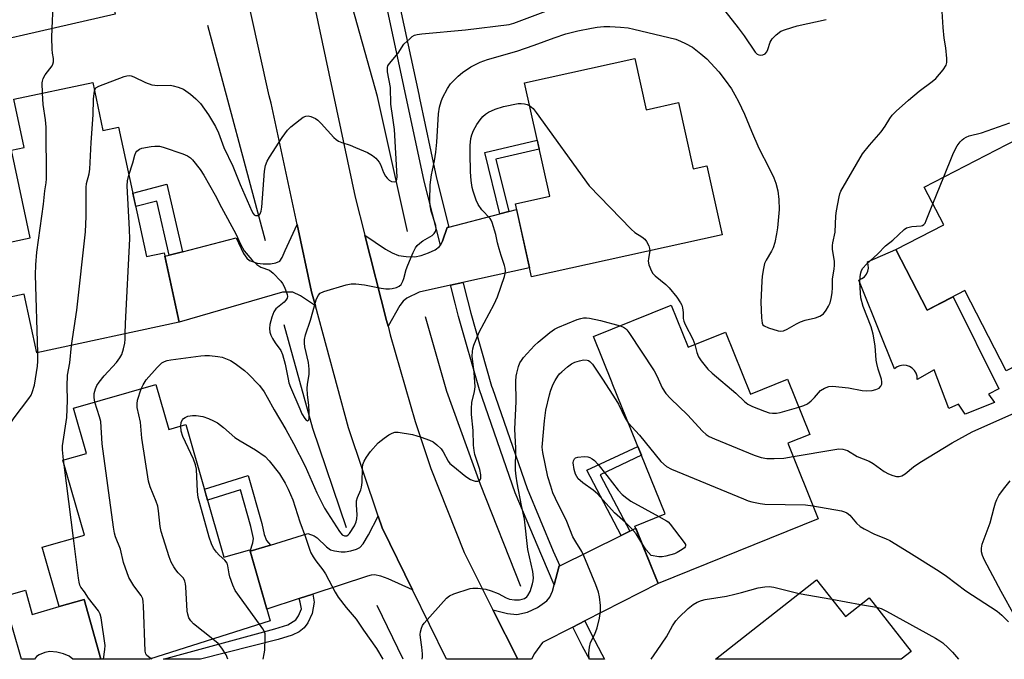
# Model space of a CAD drawing. Units: inches. Extents: x 1219770 to 1225770, y 545455 to 549456.
# Drawn here: x 1224696 to 1224989, y 545455 to 545646 of the extents above; entities that cross this region are included whole.
import ezdxf

# ---------------------------------------------------------------- set-up
doc = ezdxf.new("R2010")
doc.units = ezdxf.units.IN
doc.header["$MEASUREMENT"] = 0
for name, color, linetype in [('BLDG-Footprint', 5, 'Continuous'), ('CULTRL-Pad', 6, 'Continuous'), ('HYDRO-Canal', 164, 'Continuous'), ('TRANS-Driveway', 251, 'Continuous'), ('TRANS-Non Street Sidewalk', 7, 'Continuous'), ('TRANS-Road', 130, 'Continuous'), ('TRANS-Street Sidewalk', 7, 'Continuous'), ('Undefined', 1, 'Continuous')]:
    doc.layers.add(name, color=color, linetype=linetype)

msp = doc.modelspace()

# ---------------------------------------------------------------- linework, layer by layer
at = {"layer": 'BLDG-Footprint'}
for points, elevation in [([(1224706.84, 545698.55), (1224714.62, 545664.62), (1224719.9, 545665.83), (1224724.02, 545647.85), (1224665.76, 545634.51), (1224661.88, 545651.45), (1224670.58, 545653.44), (1224665.13, 545677.21), (1224671.29, 545678.63), (1224671.73, 545679.68), (1224669.37, 545689.97)], 355.21), ([(1224879.2, 545634.58), (1224882.59, 545619.29), (1224892.19, 545621.42), (1224896.57, 545601.67), (1224900.68, 545602.59), (1224905.24, 545582.01), (1224848.38, 545569.39), (1224843.54, 545591.19), (1224853.79, 545593.46), (1224846.29, 545627.28)], 364.09), ([(1224717.35, 545627.45), (1224720.42, 545613.14), (1224725.1, 545614.14), (1224733.41, 545575.5), (1224738.67, 545576.63), (1224743.13, 545555.87), (1224700.72, 545546.76), (1224696.95, 545564.28), (1224690.42, 545562.88), (1224687.05, 545578.55), (1224698.74, 545581.06), (1224693.12, 545607.2), (1224696.9, 545608.01), (1224693.81, 545622.4)], 359.28), ([(1225002.58, 545615.32), (1225030.04, 545562.01), (1224990.06, 545541.41), (1224977.74, 545565.32), (1224966.41, 545559.49), (1224957.09, 545577.58), (1224971.38, 545584.94), (1224965.56, 545596.24)], 365.42), ([(1224890.07, 545560.96), (1224895.14, 545548.41), (1224906.22, 545552.88), (1224913.69, 545534.39), (1224924.75, 545538.86), (1224931.39, 545522.42), (1224924.84, 545519.78), (1224933.96, 545497.2), (1224886.13, 545477.89), (1224879.21, 545495.04), (1224888.21, 545498.68), (1224872.43, 545537.76), (1224872.46, 545537.77), (1224866.88, 545551.6)], 366.83), ([(1224736.23, 545537.31), (1224740.07, 545523.9), (1224745.16, 545525.36), (1224756.51, 545485.8), (1224764.27, 545488.02), (1224770.35, 545466.81), (1224734.27, 545455.34), (1224719.78, 545455.35), (1224714.83, 545473.18), (1224707.37, 545471.04), (1224702.28, 545488.76), (1224714.89, 545492.38), (1224708.48, 545514.73), (1224715.47, 545516.74), (1224711.59, 545530.25)], 363.73), ([(1224933.41, 545479.05), (1224942.03, 545468.09), (1224949.12, 545473.68), (1224961.72, 545457.67), (1224958.74, 545455.32), (1224903.28, 545455.33)], 371.78)]:
    msp.add_lwpolyline(points, close=True, dxfattribs=dict(at, elevation=elevation))
at = {"layer": 'CULTRL-Pad'}
for points in [[(1224957.09, 545577.58), (1224966.41, 545559.49), (1224974.21, 545563.5), (1224987.82, 545536.06), (1224984.79, 545534.4), (1224986.6, 545531.97), (1224977.82, 545528.49), (1224975.85, 545531.44), (1224972.97, 545530.15), (1224968.57, 545541.67), (1224963.5, 545538.79), (1224963.43, 545539.75), (1224963.14, 545540.66), (1224962.65, 545541.49), (1224961.98, 545542.17), (1224961.16, 545542.67), (1224960.25, 545542.97), (1224959.29, 545543.05), (1224958.34, 545542.9), (1224957.46, 545542.54), (1224956.68, 545541.97), (1224953.53, 545549.84), (1224952.95, 545551.3), (1224946.07, 545568.49), (1224946.95, 545568.89), (1224947.7, 545569.48), (1224948.31, 545570.24), (1224948.72, 545571.11), (1224948.92, 545572.05), (1224948.89, 545573.01), (1224948.65, 545573.94)], [(1224697.25, 545475.93), (1224699.31, 545468.73), (1224707.37, 545471.04), (1224714.83, 545473.18), (1224719.78, 545455.35), (1224711.42, 545455.35), (1224710.3, 545456.23), (1224708.68, 545456.92), (1224706.64, 545457.42), (1224704.57, 545457.6), (1224703.1, 545457.39), (1224701.37, 545456.68), (1224700.54, 545456.13), (1224700.02, 545455.35), (1224696.08, 545455.35), (1224690.72, 545474.06)]]:
    msp.add_lwpolyline(points, close=True, dxfattribs=at)
at = {"layer": 'HYDRO-Canal'}
for p, q in [((1224768.9, 545580.22), (1224751.77, 545644.46)), ((1224810.02, 545455.34), (1224802.26, 545471.42))]:
    msp.add_line(p, q, dxfattribs=at)
for points in [[(1224811.33, 545582.92), (1224802.38, 545623.25), (1224793.39, 545655.27)], [(1224845.12, 545477), (1224833.14, 545507.51), (1224823.06, 545535.27), (1224816.66, 545557.47)], [(1224793.14, 545494.56), (1224783.09, 545524.16), (1224774.52, 545555.11)]]:
    msp.add_lwpolyline(points, dxfattribs=at)
at = {"layer": 'TRANS-Driveway'}
for points in [[(1224827.88, 545567.75), (1224824.17, 545566.93), (1224814.77, 545564.85), (1224811.15, 545563.07), (1224810.08, 545562.15), (1224809.09, 545560.9), (1224805.51, 545554.69), (1224805.08, 545556.45), (1224798.63, 545581.84), (1224804.73, 545577.68), (1224806.78, 545576.57), (1224808.65, 545575.85), (1224810.98, 545575.48), (1224813.47, 545575.4), (1224815.41, 545575.77), (1224817.57, 545576.55), (1224819.54, 545577.54), (1224820.92, 545578.51), (1224821.14, 545578.9), (1224821.82, 545580.08), (1224823.12, 545584.15), (1224823.69, 545584.3), (1224838.9, 545588.22), (1224841.53, 545588.9), (1224843.91, 545589.52), (1224847.77, 545572.15)], [(1224783.82, 545560.74), (1224779.43, 545563.77), (1224777.08, 545564.85), (1224773.98, 545564.87), (1224743.13, 545555.87), (1224738.9, 545575.56), (1224740.2, 545575.9), (1224744.14, 545576.93), (1224760.21, 545581.12), (1224762.42, 545576.37), (1224763.38, 545575.05), (1224764.21, 545574.36), (1224766.42, 545573.55), (1224768.28, 545573.27), (1224770.42, 545573.29), (1224772.03, 545573.58), (1224773.17, 545574.15), (1224773.89, 545575.25), (1224774.77, 545577.31), (1224778.37, 545585.07), (1224782.68, 545564.92)], [(1224812.8, 545476.08), (1224805.59, 545479.33), (1224803.33, 545480.08), (1224801.45, 545480.5), (1224800.45, 545480.45), (1224799.36, 545480.13), (1224783.08, 545474.79), (1224778.96, 545473.43), (1224769.36, 545470.28), (1224764.4, 545487.54), (1224770.4, 545489.39), (1224781.57, 545492.84), (1224783.5, 545492.19), (1224784.38, 545491.59), (1224787.18, 545488.85), (1224788.33, 545488.01), (1224789.53, 545487.64), (1224791.55, 545487.35), (1224792.74, 545487.37), (1224794.45, 545487.65), (1224796.07, 545488.16), (1224797.06, 545488.68), (1224798.05, 545489.74), (1224799.73, 545492.45), (1224802.59, 545498.07), (1224803.79, 545494.5)], [(1224864.23, 545466.75), (1224860.66, 545464.94), (1224851.66, 545460.36), (1224849.28, 545457.01), (1224848.34, 545455.33), (1224844.24, 545455.34), (1224836.83, 545470.12), (1224841.21, 545469), (1224844, 545468.72), (1224847.17, 545469.39), (1224850.09, 545470.78), (1224852.91, 545472.77), (1224853.81, 545473.9), (1224854.61, 545475.67), (1224855.13, 545477.56), (1224856.63, 545483.19), (1224856.77, 545483.25), (1224875.1, 545492.28), (1224877.68, 545493.55), (1224879.46, 545494.43), (1224886.13, 545477.89)]]:
    msp.add_lwpolyline(points, close=True, dxfattribs=at)
at = {"layer": 'TRANS-Non Street Sidewalk'}
for points in [[(1224841.53, 545588.9), (1224838.9, 545588.22), (1224834.46, 545606.52), (1224850.08, 545610.18), (1224850.67, 545607.53), (1224837.74, 545604.51)], [(1224744.14, 545576.93), (1224740.2, 545575.9), (1224736.46, 545592.06), (1224730.19, 545590.45), (1224729.34, 545594.44), (1224739.49, 545597.04)], [(1224877.68, 545493.55), (1224875.1, 545492.28), (1224864.85, 545511.73), (1224880.06, 545518.86), (1224881.14, 545516.19), (1224868.8, 545510.4)], [(1224770.4, 545489.39), (1224764.4, 545487.54), (1224765.13, 545490.06), (1224765.31, 545491.35), (1224764.55, 545494.91), (1224761.46, 545505.85), (1224751.64, 545502.78), (1224750.7, 545506.05), (1224763.78, 545510.14), (1224767.82, 545495.84), (1224768.55, 545492.52), (1224769.2, 545490.77)], [(1224778.96, 545473.43), (1224783.08, 545474.79), (1224783.45, 545472.34), (1224782.85, 545469.02), (1224781.56, 545466.22), (1224780.51, 545464.67), (1224778.97, 545463.56), (1224776.94, 545462.49), (1224772.72, 545461.24), (1224749.49, 545455.34), (1224738.45, 545455.35), (1224771.76, 545464.46), (1224775.56, 545465.58), (1224777.98, 545467.06), (1224778.8, 545468.32), (1224779.68, 545470.37), (1224779.24, 545472.41)]]:
    msp.add_lwpolyline(points, close=True, dxfattribs=at)
at = {"layer": 'TRANS-Road'}
msp.add_lwpolyline([(1224783.58, 545650.2), (1224795.75, 545593.21), (1224798.63, 545581.84), (1224805.08, 545556.45), (1224805.51, 545554.69), (1224806.14, 545552.15), (1224813.57, 545526.27), (1224818.34, 545512.27), (1224828.25, 545487.23), (1224836.83, 545470.12), (1224844.24, 545455.34), (1224822.93, 545455.34), (1224812.8, 545476.08), (1224803.79, 545494.5), (1224802.59, 545498.07), (1224793.74, 545524.34), (1224783.82, 545560.74), (1224782.68, 545564.92), (1224778.37, 545585.07), (1224770.63, 545621.29), (1224770.06, 545623.45), (1224764.5, 545648.6)], dxfattribs=at)
at = {"layer": 'TRANS-Street Sidewalk'}
for points in [[(1224807.24, 545658.34), (1224807.87, 545655.64), (1224814.67, 545623.79), (1224814.88, 545622.78), (1224819.99, 545598.87), (1224823.69, 545584.3), (1224823.12, 545584.15), (1224821.82, 545580.08), (1224821.14, 545578.9), (1224816.29, 545598), (1224804.16, 545654.81), (1224802.58, 545661.57), (1224806.62, 545658.19)], [(1224856.77, 545483.25), (1224856.63, 545483.19), (1224855.13, 545477.56), (1224851.39, 545486.15), (1224843.51, 545504.94), (1224832.8, 545535.74), (1224826.52, 545557.6), (1224825.53, 545561.58), (1224824.23, 545566.69), (1224824.17, 545566.93), (1224827.88, 545567.75), (1224827.94, 545567.53), (1224829.22, 545562.5), (1224830.19, 545558.58), (1224836.45, 545536.79), (1224836.68, 545536.12), (1224847.04, 545506.29), (1224854.86, 545487.63)], [(1224860.66, 545464.94), (1224864.23, 545466.75), (1224866.09, 545463.14), (1224869.33, 545456.86), (1224870.14, 545455.33), (1224865.67, 545455.33), (1224863.61, 545459.1)]]:
    msp.add_lwpolyline(points, close=True, dxfattribs=at)
at = {"layer": 'Undefined'}
for p, q in [((1224968.16, 545591.19, 364), (1224971.4, 545599.25, 364)), ((1224708.87, 545513.37, 360), (1224708.69, 545514.79, 360)), ((1224711.63, 545491.44, 360), (1224708.87, 545513.37, 360)), ((1224928.27, 545475, 370), (1224938, 545473.22, 370)), ((1224938, 545473.22, 370), (1224946.6, 545471.7, 370)), ((1224946.6, 545471.7, 370), (1224951.36, 545470.83, 370)), ((1224735.08, 545455.35, 362), (1224734.79, 545455.51, 362))]:
    msp.add_line(p, q, dxfattribs=at)
for points, elevation in [([(1224705.21, 545643.55), (1224705.55, 545650.25), (1224705.49, 545652.73), (1224702.55, 545678.7), (1224701.19, 545687.27), (1224701.03, 545688.74), (1224701.06, 545690.45), (1224701.23, 545691.58), (1224703.43, 545697.77)], 358), ([(1224728.18, 545599.82), (1224729.32, 545603.44), (1224729.92, 545605.73), (1224730.25, 545606.53), (1224730.55, 545606.98), (1224731.28, 545607.55), (1224732.04, 545607.82), (1224734.84, 545608.31), (1224735.94, 545608.43), (1224737.31, 545608.41), (1224738.44, 545608.14), (1224744.28, 545606.11), (1224745.62, 545605.54), (1224746.52, 545604.93), (1224747.12, 545604.35), (1224749.43, 545601.47), (1224750.54, 545599.74), (1224753.96, 545593.8), (1224755.76, 545590.08), (1224760.08, 545582.31), (1224761.45, 545579.23), (1224762.62, 545577.21), (1224764.85, 545574.54), (1224766.31, 545573.09), (1224767.59, 545572.36), (1224770.11, 545571.38), (1224771.22, 545570.57), (1224773.56, 545568.11), (1224774.04, 545567.41), (1224774.57, 545566.34), (1224775.39, 545564.14), (1224775.46, 545563.61), (1224775.39, 545563.12), (1224775.03, 545562.47), (1224774.52, 545561.87), (1224772.07, 545559.84), (1224771.38, 545559), (1224770.79, 545557.42), (1224770.24, 545555.19), (1224770.16, 545554.07), (1224770.28, 545552.94), (1224770.55, 545552), (1224771.04, 545551.01), (1224771.83, 545549.76), (1224773.48, 545547.45), (1224774.05, 545546.24), (1224774.82, 545543.37), (1224775.67, 545538.87), (1224775.93, 545537.84), (1224776.41, 545536.53), (1224779.15, 545530.1), (1224779.83, 545528.61), (1224780.65, 545527.16), (1224781.11, 545526.63), (1224781.45, 545526.49), (1224781.61, 545526.51), (1224781.85, 545526.74), (1224781.96, 545527.15), (1224782, 545529.08), (1224781.9, 545531.12), (1224781.47, 545534.18), (1224781.33, 545536.18), (1224781.43, 545537.31), (1224781.93, 545540.4), (1224781.96, 545541.84), (1224781.74, 545543.83), (1224780.66, 545548.51), (1224780.58, 545549.61), (1224780.62, 545550.73), (1224780.87, 545552.11), (1224782.38, 545556.49), (1224784.06, 545562.62), (1224784.62, 545563.86), (1224785.3, 545564.61), (1224786.31, 545565.1), (1224793.07, 545567.09), (1224794.49, 545567.37), (1224795.92, 545567.34), (1224798.52, 545567.03), (1224803.5, 545566.03), (1224804.9, 545565.84), (1224805.93, 545565.84), (1224806.74, 545565.94), (1224808.09, 545566.3), (1224808.82, 545566.63), (1224809.4, 545567.15), (1224809.96, 545568.1), (1224810.24, 545568.89), (1224810.97, 545571.62), (1224811.44, 545572.96), (1224812.99, 545576.67), (1224813.75, 545578.1), (1224814.24, 545578.75), (1224815.02, 545579.52), (1224815.93, 545580.17), (1224818.65, 545581.79), (1224819.27, 545582.34), (1224819.71, 545583.01), (1224819.88, 545583.71), (1224819.79, 545584.71), (1224818.36, 545589), (1224818.08, 545590.59), (1224817.99, 545592.22), (1224818.1, 545596.85), (1224818.51, 545599.92), (1224819.42, 545604), (1224819.79, 545606.65), (1224820.11, 545609.6), (1224820.63, 545618.04), (1224820.9, 545620.09), (1224821.33, 545621.78), (1224821.77, 545622.83), (1224823.24, 545625.59), (1224824.2, 545626.99), (1224826.42, 545629.27), (1224827.76, 545630.4), (1224830.22, 545632.08), (1224833.06, 545633.53), (1224835.18, 545634.27), (1224843.94, 545636.77), (1224849.13, 545638.53), (1224855.07, 545640.75), (1224858.58, 545641.92), (1224862.13, 545642.84), (1224866.23, 545643.66), (1224867.99, 545643.94), (1224869.98, 545644.11), (1224871.71, 545644.16), (1224874.91, 545643.94), (1224877.23, 545643.72), (1224878.94, 545643.38), (1224891.44, 545640.33), (1224892.79, 545639.79), (1224894.36, 545639.04), (1224896.38, 545637.92), (1224898.91, 545635.97), (1224900.69, 545634.47), (1224904.22, 545630.56), (1224906.15, 545628.07), (1224908.01, 545625.51), (1224909.06, 545623.78), (1224910.12, 545621.79), (1224911.9, 545617.95), (1224913.97, 545612.93), (1224916.24, 545607.86), (1224919.33, 545601.85), (1224920.7, 545599.01), (1224921.28, 545597.34), (1224921.9, 545595.06), (1224922.18, 545592.47), (1224922.31, 545589.57), (1224921.78, 545584.05), (1224921.52, 545582.31), (1224920.96, 545579.71), (1224920.45, 545578.05), (1224919.98, 545577.11), (1224918.38, 545574.42), (1224917.92, 545573.39), (1224917.57, 545571.97), (1224917.17, 545569.64), (1224917.06, 545568.18), (1224916.85, 545561.86), (1224917.01, 545557.21), (1224917.22, 545555.57), (1224917.43, 545555.14), (1224917.8, 545554.8), (1224919.1, 545554.23), (1224921.94, 545553.32), (1224922.78, 545553.19), (1224923.58, 545553.32), (1224924.62, 545553.81), (1224927.46, 545555.45), (1224928.64, 545556.03), (1224930, 545556.46), (1224933.16, 545557.2), (1224934.44, 545557.68), (1224935.51, 545558.37), (1224936.34, 545559.45), (1224937.02, 545560.67), (1224937.48, 545561.69), (1224937.81, 545563), (1224938.07, 545564.63), (1224938.21, 545566.29), (1224938.24, 545568.8), (1224938.74, 545571.68), (1224938.84, 545572.96), (1224938.77, 545574.1), (1224938.24, 545577.63), (1224938.2, 545578.77), (1224938.31, 545579.61), (1224939.02, 545582.79), (1224939.23, 545587.68), (1224939.37, 545589.11), (1224940.19, 545593.34), (1224940.41, 545594.17), (1224940.73, 545594.95), (1224947.14, 545606.09), (1224949.22, 545608.72), (1224952.73, 545612.69), (1224953.9, 545614.4), (1224955.29, 545616.72), (1224955.98, 545617.64), (1224957.19, 545618.87), (1224960.86, 545622.17), (1224964.1, 545624.82), (1224967.93, 545627.69), (1224969.07, 545628.64), (1224971.2, 545631.16), (1224972.16, 545632.63), (1224972.35, 545633.42), (1224972.34, 545634.55), (1224972.03, 545637.72), (1224971.55, 545640.69), (1224971.21, 545643.84), (1224970.88, 545650.23)], 362), ([(1224717.89, 545624.93), (1224718.09, 545625.46), (1224718.33, 545625.79), (1224719.17, 545626.35), (1224726.76, 545629.2), (1224727.58, 545629.43), (1224728.35, 545629.48), (1224728.86, 545629.39), (1224729.66, 545629.08), (1224733.11, 545627.38), (1224735.05, 545626.74), (1224735.91, 545626.58), (1224736.77, 545626.53), (1224740.57, 545626.59), (1224741.42, 545626.44), (1224742.83, 545626.05), (1224744.44, 545625.39), (1224746.6, 545623.9), (1224748.19, 545622.58), (1224749.49, 545621.17), (1224751.89, 545617.81), (1224754.05, 545614.28), (1224754.89, 545612.43), (1224756.51, 545608.06), (1224759.23, 545602.41), (1224761.41, 545596.99), (1224764.89, 545589), (1224765.28, 545588.31), (1224765.6, 545587.96), (1224765.99, 545587.74), (1224766.67, 545587.7), (1224767.06, 545587.87), (1224767.35, 545588.24), (1224767.62, 545589.01), (1224767.86, 545590.18), (1224768.68, 545600.96), (1224768.97, 545602.62), (1224769.43, 545603.93), (1224770.16, 545605.17), (1224773.94, 545611.03), (1224775.46, 545613.21), (1224776.5, 545614.21), (1224779.28, 545616.38), (1224780.22, 545617.05), (1224780.95, 545617.42), (1224781.71, 545617.47), (1224782.51, 545617.26), (1224783.83, 545616.7), (1224784.55, 545616.22), (1224785.6, 545615.19), (1224789.35, 545611.01), (1224790, 545610.42), (1224790.69, 545609.96), (1224791.71, 545609.49), (1224794.19, 545608.69), (1224795.85, 545608.03), (1224799.41, 545606.5), (1224800.86, 545605.66), (1224801.89, 545604.81), (1224802.85, 545603.69), (1224803.22, 545603), (1224804.14, 545600.52), (1224804.73, 545599.5), (1224805.26, 545598.83), (1224805.88, 545598.26), (1224806.57, 545597.9), (1224807.49, 545597.75), (1224807.85, 545597.87), (1224807.97, 545597.99), (1224808.17, 545598.53), (1224808.21, 545599.25), (1224807.44, 545613.4), (1224807, 545616.9), (1224806.33, 545621), (1224806.26, 545625.91), (1224805.4, 545630.56), (1224805.37, 545631.87), (1224805.5, 545632.41), (1224805.91, 545633.13), (1224808.52, 545636.21), (1224810.27, 545638.84), (1224812.1, 545640.59), (1224812.75, 545641.11), (1224813.45, 545641.52), (1224814.23, 545641.75), (1224815.61, 545641.95), (1224828.61, 545643.15), (1224841.7, 545644.69), (1224843.04, 545645.1), (1224853.4, 545649.05)], 360), ([(1224906.03, 545648.81), (1224910.07, 545643.72), (1224911.78, 545641.37), (1224915.11, 545636.48), (1224915.72, 545635.92), (1224916.18, 545635.68), (1224916.67, 545635.61), (1224917.43, 545635.72), (1224918.13, 545636.02), (1224918.62, 545636.57), (1224918.93, 545637.3), (1224919.62, 545639.46), (1224920.16, 545640.46), (1224921.4, 545641.67), (1224922.82, 545642.69), (1224924.18, 545643.24), (1224927.6, 545644.28), (1224936.35, 545646.26)], 360), ([(1224702.36, 545624.23), (1224702.28, 545627.29), (1224702.34, 545627.85), (1224702.54, 545628.57), (1224703.14, 545629.71), (1224705.23, 545632.38), (1224705.48, 545632.86), (1224705.69, 545633.55), (1224705.7, 545634.55), (1224705.36, 545636.22), (1224705.26, 545637.38), (1224705.15, 545640.87), (1224705.21, 545643.55)], 358), ([(1224700.97, 545546.81), (1224700.33, 545570.06), (1224700.38, 545573.02), (1224700.64, 545576.84), (1224702.72, 545591.11), (1224703.1, 545595.1), (1224703.49, 545597.48), (1224703.54, 545598.66), (1224703.45, 545614.11), (1224703.26, 545616.33), (1224702.56, 545620.9), (1224702.36, 545624.23)], 358), ([(1224711.04, 545548.97), (1224712.62, 545559.52), (1224715.24, 545582.89), (1224715.42, 545587.41), (1224715.38, 545596.13), (1224715.54, 545597.24), (1224716.32, 545600.15), (1224716.51, 545601.59), (1224716.94, 545609.51), (1224717.52, 545617.73), (1224717.62, 545622.42), (1224717.75, 545624.15), (1224717.89, 545624.93)], 360), ([(1224731.84, 545536.05), (1224732.39, 545537.26), (1224733.33, 545538.74), (1224736.56, 545542.4), (1224737.36, 545543.22), (1224738.02, 545543.75), (1224738.75, 545544.16), (1224739.55, 545544.45), (1224740.67, 545544.67), (1224749.68, 545545.83), (1224750.84, 545545.95), (1224752.19, 545545.97), (1224754.68, 545545.7), (1224756.05, 545545.42), (1224758.45, 545544.5), (1224759.92, 545543.61), (1224762.69, 545541.49), (1224763.76, 545540.52), (1224767.16, 545536.99), (1224768.54, 545535.08), (1224769.47, 545533.55), (1224771.54, 545529.74), (1224775, 545523.86), (1224777.26, 545519.72), (1224780.75, 545512.9), (1224784.31, 545504.99), (1224786.6, 545500.38), (1224791.03, 545493.42), (1224791.86, 545492.49), (1224792.51, 545492.16), (1224792.94, 545492.13), (1224793.17, 545492.2), (1224793.58, 545492.48), (1224793.97, 545492.88), (1224795.48, 545495.15), (1224796.03, 545496.38), (1224796.2, 545497.24), (1224796.28, 545498.41), (1224796.1, 545501.4), (1224796.15, 545502.58), (1224796.43, 545503.55), (1224797.39, 545505.87), (1224797.61, 545506.69), (1224797.75, 545508.11), (1224797.9, 545512.43), (1224798.04, 545513.46), (1224798.35, 545514.43), (1224799.08, 545515.68), (1224800.27, 545517.35), (1224802.6, 545519.86), (1224803.42, 545520.64), (1224804.33, 545521.35), (1224805.77, 545522.29), (1224806.76, 545522.83), (1224807.51, 545523.06), (1224808.5, 545523.09), (1224812.86, 545522.37), (1224815.4, 545521.59), (1224817.89, 545520.69), (1224818.96, 545520.22), (1224820.13, 545519.36), (1224821.37, 545518.1), (1224822.01, 545517.19), (1224823.48, 545514.47), (1224824.01, 545513.79), (1224824.87, 545513.01), (1224828.75, 545509.87), (1224830.15, 545508.95), (1224830.93, 545508.62), (1224831.49, 545508.5), (1224832.3, 545508.46), (1224832.75, 545508.6), (1224833.04, 545508.9), (1224833.22, 545509.33), (1224833.24, 545510.32), (1224832.93, 545511.93), (1224831.47, 545516.46), (1224831.18, 545517.59), (1224831.05, 545519.23), (1224830.94, 545523.59), (1224830.43, 545528.32), (1224830.39, 545530.2), (1224830.51, 545531.91), (1224831.36, 545535.24), (1224831.55, 545536.59), (1224831.23, 545540.92), (1224830.67, 545545.72), (1224830.69, 545547.13), (1224830.83, 545547.97), (1224831.16, 545549.06), (1224832.76, 545552.92), (1224837.21, 545561.32), (1224838.22, 545563.43), (1224840.3, 545569.58), (1224840.49, 545570.44), (1224840.56, 545571.27), (1224840.5, 545572.05), (1224840.33, 545572.84), (1224839.26, 545575.82), (1224838.65, 545577.82), (1224838.19, 545579.55), (1224837.71, 545582.04), (1224836.64, 545585.61), (1224836.28, 545586.37), (1224835.98, 545586.81), (1224833.56, 545589.46), (1224832.39, 545591.01), (1224831.8, 545592.29), (1224830.9, 545594.97), (1224830.66, 545596.12), (1224830.37, 545598.16), (1224830.15, 545600.78), (1224829.99, 545606.28), (1224830.08, 545608.63), (1224830.27, 545610.68), (1224830.52, 545611.79), (1224830.99, 545613.12), (1224832.02, 545614.88), (1224833.04, 545616.33), (1224833.78, 545617.23), (1224834.6, 545617.95), (1224835.5, 545618.56), (1224837.53, 545619.46), (1224840.01, 545620.26), (1224844.35, 545621.13), (1224845.22, 545621.2), (1224846.25, 545621.09), (1224847.01, 545620.86), (1224847.8, 545620.46)], 364), ([(1224847.8, 545620.46), (1224848.81, 545619.63), (1224849.75, 545618.46), (1224865.59, 545596.6), (1224878.09, 545583.66), (1224879.21, 545582.7), (1224881.32, 545581.34), (1224882.17, 545580.65), (1224882.68, 545579.97), (1224883.35, 545578.7), (1224883.61, 545577.91), (1224883.66, 545577.22)], 364), ([(1224971.4, 545599.25), (1224974.07, 545605.9), (1224974.7, 545607.25), (1224975.45, 545608.49), (1224976.3, 545609.68), (1224976.86, 545610.28), (1224977.43, 545610.74), (1224978.09, 545611.13), (1224979.02, 545611.51), (1224982.64, 545612.42), (1224991.16, 545615.42)], 364), ([(1224727.09, 545552.42), (1224727.15, 545555.55), (1224728.44, 545580.82), (1224728.36, 545583.58), (1224727.65, 545596.58), (1224727.73, 545598.05), (1224728.18, 545599.82)], 362), ([(1224928.11, 545530.53), (1224929.66, 545531.03), (1224930.69, 545531.53), (1224931.8, 545532.42), (1224932.84, 545533.42), (1224934.63, 545535.54), (1224935.8, 545536.25), (1224937.11, 545536.72), (1224938.26, 545536.8), (1224940.04, 545536.64), (1224943.01, 545536.27), (1224947.1, 545535.53), (1224948.28, 545535.44), (1224950.06, 545535.54), (1224951.16, 545535.78), (1224952.09, 545536.24), (1224952.6, 545536.77), (1224952.92, 545537.4), (1224952.97, 545538.14), (1224952.79, 545538.93), (1224951.81, 545541.9), (1224951.4, 545543.53), (1224951.25, 545544.62), (1224950.93, 545548.83), (1224950.32, 545552.32), (1224949.69, 545554.5), (1224947.32, 545560.57), (1224946.68, 545563.19), (1224946.51, 545564.62), (1224946.35, 545567.79), (1224946.44, 545569.53), (1224946.63, 545570.66), (1224946.88, 545571.33), (1224947.25, 545571.98), (1224948.36, 545573.22), (1224951.74, 545576.29), (1224954.03, 545578.69), (1224956.17, 545580.41), (1224959.6, 545583.57), (1224960.3, 545584.01), (1224961.04, 545584.3), (1224961.86, 545584.44), (1224964.63, 545584.64), (1224965.11, 545584.78), (1224965.5, 545585.06), (1224965.82, 545585.48), (1224966.19, 545586.25), (1224968.16, 545591.19)], 364), ([(1224883.66, 545577.22), (1224883.22, 545574.95), (1224883.16, 545574.15), (1224883.39, 545573.04), (1224884.17, 545571.14), (1224884.61, 545570.39), (1224885.24, 545569.72), (1224888.42, 545567.13), (1224889.48, 545566.13), (1224891.68, 545563.37), (1224892.86, 545561.7), (1224893.21, 545560.94), (1224893.4, 545560.15), (1224893.57, 545558.79), (1224893.61, 545557.02), (1224893.8, 545556.23), (1224894.26, 545555.18), (1224896.55, 545550.79), (1224897.15, 545549.22)], 364), ([(1224717.96, 545532.07), (1224717.78, 545533.42), (1224717.84, 545534.6), (1224718.15, 545536.01), (1224718.62, 545537.03), (1224719.29, 545538), (1224720.78, 545539.87), (1224724.47, 545543.88), (1224725.49, 545545.27), (1224726.05, 545546.25), (1224726.6, 545547.91), (1224726.97, 545549.63), (1224727.07, 545550.8), (1224727.09, 545552.42)], 362), ([(1224874.79, 545554.79), (1224875.76, 545554.41), (1224876.4, 545554.02), (1224876.76, 545553.66), (1224877.39, 545552.8), (1224884.98, 545541.42), (1224885.78, 545539.88), (1224887.31, 545536.34), (1224888.46, 545534.64), (1224889.82, 545533.09), (1224894.94, 545528.31), (1224899.36, 545523.41), (1224900.45, 545522.42), (1224901.41, 545521.79), (1224903.02, 545521.06), (1224914.78, 545516.24), (1224916.95, 545515.51), (1224918.55, 545515.23), (1224920.83, 545515.22), (1224923.68, 545515.36), (1224926.45, 545515.79)], 366), ([(1224688.92, 545515.44), (1224690.54, 545517.54), (1224691.14, 545518.54), (1224691.5, 545519.33), (1224691.8, 545520.44), (1224692.63, 545524.63), (1224692.94, 545525.69), (1224693.29, 545526.45), (1224693.91, 545527.38), (1224698.34, 545533.11), (1224698.97, 545534.1), (1224699.33, 545534.91), (1224700, 545537.16), (1224700.88, 545542.78), (1224701, 545544.24), (1224700.97, 545546.81)], 358), ([(1224708.69, 545514.79), (1224708.32, 545517.84), (1224708.3, 545519.02), (1224709.61, 545527.44), (1224709.88, 545532.49), (1224709.77, 545536.83), (1224709.8, 545540.09), (1224710.49, 545543.79), (1224711.04, 545548.97)], 360), ([(1224897.15, 545549.22), (1224897.69, 545546.91), (1224898.16, 545545.61), (1224898.95, 545544.39), (1224900.98, 545541.87), (1224902.28, 545540.65), (1224909.36, 545534.68), (1224911.96, 545532.24), (1224912.97, 545531.45), (1224914.29, 545530.79), (1224917.88, 545529.31), (1224919.24, 545528.86), (1224920.25, 545528.71), (1224921.43, 545528.73), (1224922.59, 545528.92), (1224928.11, 545530.53)], 364), ([(1224865.53, 545455.34), (1224865.48, 545457.2), (1224865.61, 545458.92), (1224865.97, 545460.3), (1224867.24, 545462.87), (1224867.96, 545464.71), (1224868.61, 545467.6), (1224868.94, 545469.64), (1224868.91, 545471.37), (1224868.62, 545473.96), (1224868.37, 545475.38), (1224867.58, 545477.55), (1224863.97, 545486.22), (1224863.32, 545487.48), (1224861.56, 545490.35), (1224860.72, 545491.88), (1224858.87, 545496.4), (1224855.47, 545503.3), (1224854.71, 545505), (1224854.07, 545506.93), (1224853.26, 545509.77), (1224851.71, 545517.05), (1224851.57, 545518.61), (1224852.23, 545526.49), (1224852.59, 545529.64), (1224853.68, 545534.23), (1224854.02, 545535.34), (1224854.76, 545537.2), (1224855.43, 545538.53), (1224856.2, 545539.8), (1224856.75, 545540.49), (1224857.36, 545541.09), (1224859.12, 545542.59), (1224860.27, 545543.45), (1224861.32, 545543.95), (1224862.72, 545544.4), (1224863.86, 545544.65), (1224864.92, 545544.61), (1224865.38, 545544.44), (1224865.78, 545544.19), (1224866.54, 545543.38), (1224869.55, 545538.9), (1224873.5, 545532.78), (1224874.28, 545531.41), (1224876.32, 545527.31), (1224877.22, 545525.91)], 368), ([(1224753.21, 545461.36), (1224747.42, 545465.91), (1224746.64, 545466.75), (1224746.1, 545467.73), (1224745.71, 545468.79), (1224745.56, 545469.64), (1224745.18, 545476.97), (1224745.09, 545477.83), (1224744.91, 545478.66), (1224744.43, 545479.51), (1224742.83, 545481.17), (1224742.15, 545481.99), (1224741.53, 545482.87), (1224740.75, 545484.3), (1224740.14, 545485.89), (1224737.83, 545493.47), (1224737.52, 545494.91), (1224737.05, 545499.66), (1224736.8, 545501.02), (1224736.34, 545502.38), (1224734.54, 545506.82), (1224734.05, 545508.52), (1224731.98, 545521.34), (1224731.58, 545526.03), (1224730.68, 545530.5), (1224730.62, 545531.55), (1224730.75, 545532.6), (1224731.84, 545536.05)], 364), ([(1224734.79, 545455.51), (1224733.99, 545456.02), (1224733.4, 545456.57), (1224733.18, 545456.94), (1224732.98, 545457.76), (1224732.54, 545471.26), (1224732.47, 545472.45), (1224732.33, 545473.32), (1224731.86, 545474.37), (1224729.64, 545477.24), (1224728.7, 545478.7), (1224728.15, 545479.72), (1224726.58, 545484.16), (1224725.66, 545488.17), (1224724.21, 545491.82), (1224723.86, 545492.95), (1224723.56, 545494.71), (1224720.14, 545519.58), (1224719.74, 545526.24), (1224719.41, 545527.62), (1224717.96, 545532.07)], 362), ([(1224926.45, 545515.79), (1224938.93, 545517.94), (1224940.11, 545518.07), (1224941.27, 545517.99), (1224942.67, 545517.6), (1224945.57, 545515.88), (1224949.18, 545514.45), (1224950.38, 545513.71), (1224953.65, 545511.37), (1224954.9, 545510.66), (1224956.23, 545510.12), (1224957.31, 545509.82), (1224958.11, 545509.82), (1224958.9, 545510.1), (1224959.89, 545510.68), (1224962.33, 545512.72), (1224964.25, 545514), (1224973.91, 545519.86), (1224979.84, 545523.16), (1224993.47, 545529.28)], 366), ([(1224877.22, 545525.91), (1224880.62, 545522.19), (1224886.97, 545514.36), (1224888.66, 545512.89), (1224890.15, 545512.02), (1224911.65, 545503.17), (1224913.04, 545502.64), (1224914.13, 545502.32), (1224916.59, 545501.8), (1224918.02, 545501.65), (1224930.15, 545501.36), (1224932.36, 545501.15)], 368), ([(1224767.19, 545465.8), (1224759.92, 545475.86), (1224759.16, 545477.45), (1224758.25, 545479.95), (1224758.05, 545480.81), (1224757.72, 545483.17), (1224757.48, 545483.99), (1224756.83, 545484.87), (1224755.08, 545486.44), (1224754.28, 545487.31), (1224753.44, 545488.52), (1224752.78, 545489.81), (1224752.14, 545491.8), (1224748.87, 545503.63), (1224748.67, 545505.37), (1224748.3, 545512.08), (1224748.09, 545513.39), (1224747.44, 545515.04), (1224744.23, 545521.77), (1224743.76, 545523.42), (1224743.63, 545524.93)], 366), ([(1224881.25, 545489.99), (1224879.55, 545492.72), (1224878.03, 545494.51), (1224876.39, 545496.18), (1224873.08, 545499.05), (1224868.09, 545504.71), (1224866.75, 545505.82), (1224863.64, 545507.95), (1224862.83, 545508.62), (1224862.3, 545509.19), (1224861.48, 545510.58), (1224861.07, 545511.94), (1224860.83, 545513.99), (1224860.89, 545514.53), (1224861.17, 545515.1), (1224861.46, 545515.4), (1224862.15, 545515.67), (1224864.09, 545515.85), (1224865.19, 545515.75), (1224865.73, 545515.57), (1224866.47, 545515.16), (1224867.13, 545514.61), (1224868.1, 545513.52), (1224870.86, 545510.12), (1224874.19, 545505.74), (1224875.43, 545504.5), (1224876.78, 545503.38), (1224877.99, 545502.54), (1224886.4, 545497.95)], 370), ([(1224992.67, 545468.19), (1224988.56, 545475.58), (1224983.57, 545484.94), (1224982.94, 545486.26), (1224982.69, 545487.37), (1224982.7, 545488.52), (1224982.9, 545489.65), (1224985.3, 545496.05), (1224986.41, 545500.58), (1224986.82, 545501.96), (1224987.23, 545502.99), (1224987.86, 545504.22), (1224989.21, 545506.07), (1224991.22, 545508.53)], 368), ([(1224932.36, 545501.15), (1224940.91, 545499.57), (1224941.76, 545499.34), (1224942.5, 545498.99), (1224943.41, 545498.28), (1224945.37, 545495.91), (1224946.44, 545494.93), (1224947.67, 545494.22), (1224950.76, 545492.7), (1224954.01, 545491.39), (1224955.28, 545490.76), (1224961.03, 545487.29), (1224970.04, 545481.64), (1224972.23, 545480.15), (1224977.95, 545475.72), (1224987.32, 545469.65), (1224988.71, 545468.51), (1224990.72, 545466.47)], 368), ([(1224886.4, 545497.95), (1224888.65, 545496.66), (1224889.11, 545496.31), (1224889.73, 545495.68), (1224893.9, 545490.22), (1224894.27, 545489.53), (1224894.33, 545489.11), (1224894.26, 545488.92), (1224893.97, 545488.58), (1224893.33, 545488.1), (1224891.84, 545487.2), (1224891.05, 545486.82), (1224888.47, 545486.11), (1224887.32, 545485.89), (1224886.39, 545485.85), (1224884.04, 545486.25), (1224882.53, 545487.94), (1224881.25, 545489.99)], 370), ([(1224720.63, 545455.35), (1224721.02, 545458.23), (1224721.07, 545459.4), (1224719.92, 545467.73), (1224719.59, 545468.78), (1224719.08, 545469.75), (1224716.07, 545473.54), (1224714.9, 545475.44), (1224713.86, 545476.81), (1224713.52, 545477.48), (1224713.28, 545478.33), (1224713.1, 545479.5), (1224711.63, 545491.44)], 360), ([(1224884.09, 545455.33), (1224885.84, 545457.96), (1224888.68, 545462), (1224890.46, 545465.33), (1224891.42, 545466.81), (1224892.33, 545467.83), (1224895.08, 545470.51), (1224896.64, 545471.69), (1224897.82, 545472.39), (1224899.08, 545472.85), (1224900.14, 545473.12), (1224906.54, 545474.19), (1224909.05, 545474.72), (1224911, 545475.21), (1224916.04, 545476.65), (1224917.95, 545476.99), (1224919.28, 545477.03), (1224920.64, 545476.83), (1224928.27, 545475)], 370), ([(1224768.27, 545455.35), (1224768.59, 545456.95), (1224768.71, 545458.07), (1224768.86, 545461.81), (1224768.8, 545462.93), (1224768.57, 545463.67), (1224768.14, 545464.44), (1224767.19, 545465.8)], 366), ([(1224757.66, 545455.35), (1224757.17, 545456.66), (1224755.88, 545458.63), (1224754.79, 545460), (1224753.21, 545461.36)], 364)]:
    msp.add_lwpolyline(points, dxfattribs=dict(at, elevation=elevation))
for points in [[(1224815.72, 545455.34, 366), (1224815.8, 545456.09, 366), (1224815.79, 545456.95, 366), (1224815.61, 545458.98, 366), (1224815.18, 545461.85, 366), (1224815.15, 545462.7, 366), (1224815.25, 545463.53, 366), (1224815.5, 545464.62, 366), (1224815.81, 545465.38, 366), (1224816.27, 545466.08, 366), (1224822.94, 545473.56, 366), (1224823.84, 545474.27, 366), (1224825.19, 545474.85, 366), (1224829.99, 545476.46, 366), (1224830.86, 545476.58, 366), (1224832.32, 545476.51, 366), (1224834.67, 545476.21, 366), (1224836.31, 545475.78, 366), (1224838.38, 545474.98, 366), (1224840.78, 545473.65, 366), (1224841.8, 545473.26, 366), (1224843.27, 545473.06, 366), (1224844.75, 545473.07, 366), (1224845.53, 545473.23, 366), (1224846.27, 545473.51, 366), (1224846.92, 545473.94, 366), (1224847.28, 545474.34, 366), (1224847.93, 545475.6, 366), (1224848.64, 545477.84, 366), (1224848.83, 545478.71, 366), (1224848.91, 545479.59, 366), (1224848.75, 545481.47, 366), (1224847.24, 545488.06, 366), (1224846.21, 545497.12, 366), (1224845.33, 545501.23, 366), (1224844.06, 545507.98, 366), (1224843.74, 545509.97, 366), (1224843.56, 545511.77, 366), (1224843.7, 545518.35, 366), (1224843.4, 545523.97, 366), (1224843.73, 545532.27, 366), (1224843.67, 545538.34, 366), (1224843.78, 545539.82, 366), (1224843.93, 545540.69, 366), (1224844.45, 545542.68, 366), (1224844.88, 545543.77, 366), (1224845.32, 545544.51, 366), (1224846, 545545.38, 366), (1224849.21, 545548.92, 366), (1224850.33, 545549.97, 366), (1224853.85, 545552.86, 366), (1224855.23, 545553.8, 366), (1224856.22, 545554.34, 366), (1224861.99, 545556.67, 366), (1224863.1, 545557.03, 366), (1224863.91, 545557.18, 366), (1224864.76, 545557.2, 366), (1224865.61, 545557.12, 366), (1224868.92, 545556.37, 366), (1224874.79, 545554.79, 366)], [(1224743.63, 545524.93, 366), (1224743.81, 545526.08, 366), (1224744.17, 545526.78, 366), (1224744.51, 545527.18, 366), (1224744.93, 545527.51, 366), (1224745.71, 545527.82, 366), (1224747.14, 545528.06, 366), (1224748.29, 545528.03, 366), (1224750.27, 545527.72, 366), (1224751.88, 545527.2, 366), (1224753.43, 545526.51, 366), (1224754.65, 545525.83, 366), (1224756.4, 545524.46, 366), (1224759.8, 545521.51, 366), (1224761.41, 545520.48, 366), (1224765.99, 545517.84, 366), (1224768.82, 545515.8, 366), (1224770.07, 545514.55, 366), (1224773.09, 545510.64, 366), (1224774.83, 545507.92, 366), (1224775.72, 545506.1, 366), (1224777.07, 545502.89, 366), (1224779.16, 545496.38, 366), (1224780.92, 545491.74, 366), (1224782.15, 545487.87, 366), (1224782.49, 545487.08, 366), (1224783.18, 545485.85, 366), (1224783.97, 545484.67, 366), (1224786.09, 545482, 366), (1224786.9, 545480.85, 366), (1224789.77, 545475.33, 366), (1224790.65, 545473.84, 366), (1224793.03, 545470.82, 366), (1224796.02, 545467.29, 366), (1224798.15, 545464.05, 366), (1224802.09, 545458.5, 366), (1224804, 545455.34, 366)], [(1224951.36, 545470.83, 370), (1224952.68, 545470.44, 370), (1224954.28, 545469.65, 370), (1224968.91, 545461.63, 370), (1224970.19, 545460.88, 370), (1224971.09, 545460.22, 370), (1224972.76, 545458.78, 370), (1224974.05, 545457.48, 370), (1224975.85, 545455.33, 370)]]:
    msp.add_polyline3d(points, dxfattribs=at)

doc.saveas('drawing.dxf')
